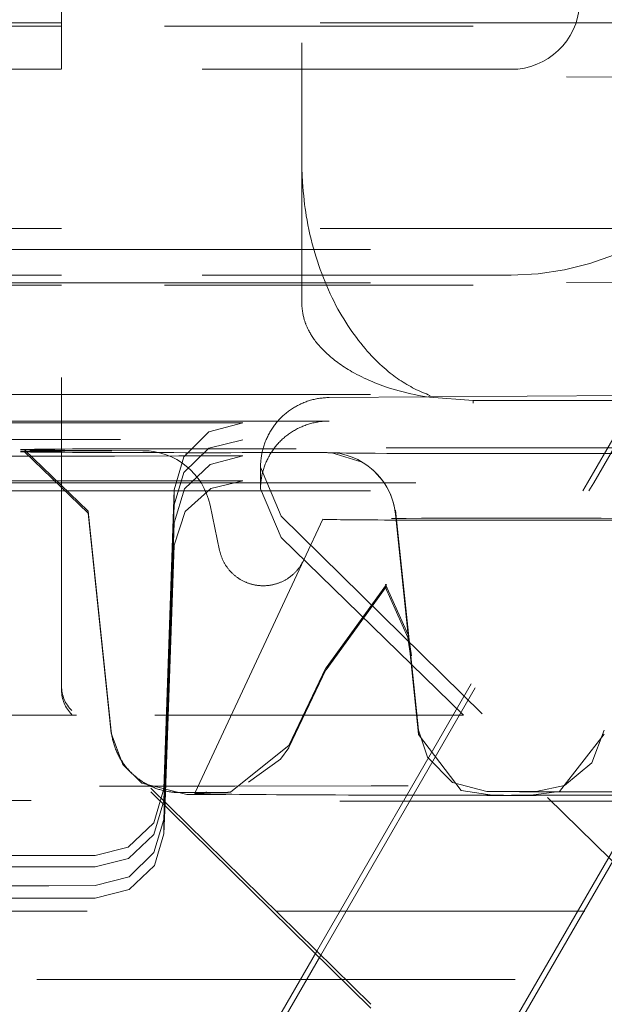
# Model space of a CAD drawing. Units: millimetres. Extents: x 1315 to 1932, y 0 to 887.
# Drawn here: x 1766 to 1768, y 135 to 138 of the extents above; entities that cross this region are included whole.
import ezdxf

# ---------------------------------------------------------------- set-up
doc = ezdxf.new("R2010")
doc.units = ezdxf.units.MM
doc.linetypes.add('_..__..__..__.._', pattern=[1.8, 0.9, -0.9])
doc.linetypes.add('______..__..__..', pattern=[7.2, 2.7, -0.9, 0.9, -0.9, 0.9, -0.9])
doc.layers.add('Ansichten', color=7, linetype='Continuous')
doc.layers.add('Maße', color=7, linetype='Continuous')
doc.dimstyles.get("Standard").update_dxf_attribs({"dimtxt": 0.18, "dimasz": 0.18, "dimexe": 0.18, "dimexo": 0.0625, "dimgap": 0.09, "dimtad": 0, "dimtih": 1, "dimtoh": 1, "dimdec": 4, "dimzin": 0, "dimdsep": 46, "dimtxsty": 'Standard', "dimcen": 0.09, "dimadec": 0, "dimazin": 0, "dimtfac": 1, "dimtdec": 4, "dimtofl": 0, "dimtmove": 0, "dimatfit": 3, "dimfxl": 0, "dimtolj": 1, "dimtzin": 0, "dimarcsym": 0})

# ---------------------------------------------------------------- blocks, each defined once
blk = doc.blocks.new('*D1')
at = {"layer": 'Defpoints', "color": 0}
for p in [(1391.5, 441.9045), (1783.5, 249.7545), (1783.5, 30)]:
    blk.add_point(p, dxfattribs=at)
at = {"layer": 'Maße', "color": 0, "lineweight": -2}
for p, q in [((1391.5, 441.842), (1391.5, 35.82)), ((1783.5, 249.692), (1783.5, 35.82)), ((1403.5, 36), (1771.5, 36))]:
    blk.add_line(p, q, dxfattribs=at)
at = {"layer": 'Maße', "color": 0}
for points in [[(1403.5, 38), (1403.5, 34), (1391.5, 36)], [(1771.5, 34), (1771.5, 38), (1783.5, 36)]]:
    blk.add_solid(points, dxfattribs=at)
at = {"layer": 'Maße', "color": 0, "insert": (1592.5, 42.09), "char_height": 12, "attachment_point": 5}
blk.add_mtext('\\A1;392', dxfattribs=at)
blk = doc.blocks.new('*D18')
at = {"layer": 'Defpoints', "color": 0}
for p in [(1758.1, 281.5045), (1813.5, 90.5045), (1932.5, 90.5045)]:
    blk.add_point(p, dxfattribs=at)
at = {"layer": 'Maße', "color": 0, "lineweight": -2}
for p, q in [((1758.1625, 281.5045), (1926.68, 281.5045)), ((1926.5, 269.5045), (1926.5, 102.5045)), ((1813.5625, 90.5045), (1926.68, 90.5045))]:
    blk.add_line(p, q, dxfattribs=at)
at = {"layer": 'Maße', "color": 0}
for points in [[(1928.5, 269.5045), (1924.5, 269.5045), (1926.5, 281.5045)], [(1924.5, 102.5045), (1928.5, 102.5045), (1926.5, 90.5045)]]:
    blk.add_solid(points, dxfattribs=at)
at = {"layer": 'Maße', "color": 0, "insert": (1920.41, 195), "char_height": 12, "attachment_point": 5, "rotation": 90}
blk.add_mtext('\\A1;191', dxfattribs=at)
blk = doc.blocks.new('*D31')
at = {"layer": 'Defpoints', "color": 0}
for p in [(1733.5, 158.0045), (1895, 158.0045), (1733.5, 126.0045)]:
    blk.add_point(p, dxfattribs=at)
at = {"layer": 'Maße', "color": 0, "lineweight": -2}
for p, q in [((1733.5625, 158.0045), (1889.18, 158.0045)), ((1889, 138.0045), (1889, 146.0045)), ((1733.5625, 126.0045), (1889.18, 126.0045))]:
    blk.add_line(p, q, dxfattribs=at)
at = {"layer": 'Maße', "color": 0}
for points in [[(1891, 146.0045), (1887, 146.0045), (1889, 158.0045)], [(1887, 138.0045), (1891, 138.0045), (1889, 126.0045)]]:
    blk.add_solid(points, dxfattribs=at)
at = {"layer": 'Maße', "color": 0, "insert": (1882.91, 142.0045), "char_height": 12, "attachment_point": 5, "rotation": 90}
blk.add_mtext('\\A1;32', dxfattribs=at)
blk = doc.blocks.new('@725')
at = {"layer": 'Maße', "color": 212, "linetype": '_..__..__..__.._', "lineweight": 9}
for p, q in [((1766.5, 136.2847), (1766.5, 139.7627)), ((1766.5, 138.2192), (1764.5, 138.2192)), ((1766.5, 138.21), (1764.5, 138.21)), ((1768.1536, 138.2192), (1766.5, 138.2192)), ((1769.5, 138.21), (1766.5, 138.21)), ((1767.2, 138.1236), (1767.2, 138.1611)), ((1767.2, 137.4002), (1767.2, 138.1236)), ((1766.5, 138.0837), (1764.5, 138.0837)), ((1767.8102, 138.0837), (1766.5, 138.0837)), ((1767.9712, 138.0623), (1768.3095, 138.0604)), ((1766.5, 137.6192), (1764.5, 137.6192)), ((1768.1536, 137.6192), (1766.5, 137.6192)), ((1764.5, 137.5586), (1766.5, 137.5586)), ((1766.5, 137.5586), (1768.6989, 137.5586)), ((1766.5, 137.4837), (1764.5, 137.4837)), ((1767.8102, 137.4837), (1766.5, 137.4837)), ((1764.5, 137.461), (1766.5, 137.461)), ((1766.5, 137.454), (1764.5, 137.454)), ((1766.5, 137.461), (1768.2137, 137.461)), ((1769.5, 137.454), (1766.5, 137.454)), ((1767.9712, 137.4623), (1768.2137, 137.461)), ((1764.5, 137.1357), (1766.5, 137.1357)), ((1766.5, 137.1357), (1768.6989, 137.1357)), ((1767.28, 137.1262), (1768.2175, 137.1325)), ((1767.7, 137.1181), (1767.5721, 137.1275)), ((1767.5733, 137.1317), (1767.5737, 137.1328)), ((1767.7, 137.1098), (1767.7, 137.1181)), ((1767.7, 137.1181), (1769.0938, 137.1181)), ((1769.1056, 137.1098), (1767.7, 137.1098)), ((1768.051, 136.878), (1768.1978, 137.1324)), ((1768.0329, 136.878), (1768.1536, 137.0871)), ((1766.5, 137.0578), (1764.5, 137.0578)), ((1766.5, 137.0523), (1764.5, 137.0523)), ((1767.28, 137.0578), (1766.5, 137.0578)), ((1767.0285, 137.0523), (1766.5, 137.0523)), ((1766.3922, 136.9737), (1766.5775, 136.7951)), ((1766.3922, 136.9679), (1766.5775, 136.7894)), ((1766.6471, 136.9717), (1766.7372, 136.9714)), ((1767.1841, 136.9659), (1767.2742, 136.9662)), ((1767.2878, 136.9651), (1767.3758, 136.9379)), ((1767.1398, 136.7804), (1767.08, 136.9235)), ((1767.08, 136.9235), (1767.08, 136.8598)), ((1766.2244, 136.8836), (1766.5, 136.8836)), ((1766.5, 136.8836), (1767.0285, 136.8836)), ((1766.5, 136.878), (1766.2244, 136.878)), ((1766.5, 136.878), (1766.2244, 136.878)), ((1766.2244, 136.854), (1766.5, 136.854)), ((1767.08, 136.878), (1766.5, 136.878)), ((1767.08, 136.878), (1766.5, 136.878)), ((1766.5, 136.854), (1769.3671, 136.854)), ((1766.8286, 136.8574), (1766.7984, 135.9852)), ((1766.8286, 136.8574), (1766.8286, 136.813)), ((1769.3325, 136.878), (1767.08, 136.878)), ((1769.3325, 136.878), (1767.08, 136.878)), ((1767.08, 136.8598), (1767.1398, 136.7185)), ((1767.244, 135.5116), (1768.019, 136.854)), ((1767.2555, 135.5003), (1768.0371, 136.854)), ((1768.019, 136.854), (1768.0329, 136.878)), ((1768.0371, 136.854), (1768.051, 136.878)), ((1766.5775, 136.7951), (1766.645, 136.1533)), ((1766.8286, 136.813), (1766.8185, 136.5241)), ((1766.9607, 136.6806), (1766.9329, 136.8125)), ((1767.5166, 136.3828), (1767.4731, 136.7974)), ((1766.5775, 136.7894), (1766.645, 136.1476)), ((1771.5762, 132.4169), (1767.1398, 136.7804)), ((1767.2612, 136.7714), (1767.2058, 136.6525)), ((1767.2612, 136.7714), (1767.2058, 136.6525)), ((1767.4731, 136.7871), (1767.5105, 136.4318)), ((1767.5103, 136.4328), (1767.4731, 136.7866)), ((1766.8185, 136.4705), (1766.8286, 136.7607)), ((1767.1398, 136.7185), (1767.6719, 136.2001)), ((1766.8017, 135.9462), (1766.8286, 136.6956)), ((1767.2057, 136.6525), (1766.8893, 135.9739)), ((1767.2057, 136.6524), (1767.2057, 136.6523)), ((1767.2708, 136.3384), (1767.4474, 136.5807)), ((1767.2708, 136.3322), (1767.4465, 136.5739)), ((1767.4435, 136.5747), (1767.5097, 136.4266)), ((1767.4465, 136.5739), (1767.4435, 136.5747)), ((1767.4446, 136.5815), (1767.51, 136.4345)), ((1767.4474, 136.5807), (1767.4446, 136.5815)), ((1766.8185, 136.5241), (1766.7984, 135.9498)), ((1766.7984, 135.8959), (1766.8185, 136.4705)), ((1767.7535, 135.1628), (1768.5046, 136.4638)), ((1767.5097, 136.4266), (1767.5166, 136.3734)), ((1767.51, 136.4345), (1767.5127, 136.4204)), ((1767.5105, 136.4309), (1767.5103, 136.4328)), ((1767.5105, 136.4318), (1767.5108, 136.4288)), ((1767.515, 136.3881), (1767.5105, 136.4309)), ((1767.5108, 136.4288), (1767.5166, 136.3734)), ((1767.5127, 136.4204), (1767.513, 136.419)), ((1767.513, 136.419), (1767.5195, 136.3732)), ((1767.5406, 136.1448), (1767.515, 136.3881)), ((1767.5406, 136.1558), (1767.5166, 136.3828)), ((1767.1625, 136.1119), (1767.2707, 136.3382)), ((1767.1625, 136.1053), (1767.2707, 136.332)), ((1766.5, 136.2847), (1766.5, 136.2734)), ((1766.5433, 136.2001), (1764.4567, 136.2001)), ((1767.4018, 135.3565), (1766.5299, 136.2133)), ((1767.4018, 135.3452), (1766.5299, 136.202)), ((1767.6719, 136.2001), (1766.5433, 136.2001)), ((1769.8416, 134.0662), (1767.6719, 136.2001)), ((1766.645, 136.1476), (1766.6785, 136.056)), ((1767.5406, 136.1448), (1767.5407, 136.1438)), ((1767.5407, 136.1438), (1767.6647, 135.9802)), ((1767.9513, 135.9777), (1768.0817, 136.144)), ((1768.0817, 136.144), (1768.0818, 136.1448)), ((1766.9938, 135.9758), (1767.1623, 136.1115)), ((1767.1383, 136.0719), (1767.1624, 136.1049)), ((1766.6785, 136.056), (1766.7342, 136.0013)), ((1767.0446, 136.0047), (1767.1383, 136.0719)), ((1766.7342, 136.0013), (1766.8648, 135.9682)), ((1766.8791, 135.9739), (1766.9058, 135.9738)), ((1766.8893, 135.9739), (1766.8882, 135.9714)), ((1766.9521, 135.9682), (1766.9788, 135.9683)), ((1767.6647, 135.9802), (1767.762, 135.9654)), ((1767.8604, 135.9654), (1767.9513, 135.9777)), ((1766.7984, 135.8541), (1766.8017, 135.9462)), ((1766.7984, 135.8959), (1766.7984, 135.8541)), ((1767.7354, 135.1628), (1768.1536, 135.8871)), ((1766.5985, 135.7904), (1764.4015, 135.7904)), ((1764.4015, 135.6661), (1766.5985, 135.6661)), ((1763.8745, 135.6281), (1767.1255, 135.6281)), ((1763.8745, 135.6281), (1767.1255, 135.6281)), ((1767.1255, 135.6281), (1771.1349, 135.6281)), ((1767.1255, 135.6281), (1771.1349, 135.6281)), ((1767.0426, 135.1628), (1767.244, 135.5116)), ((1767.0607, 135.1628), (1767.2555, 135.5003)), ((1767.3282, 135.4289), (1763.6718, 135.4289)), ((1771.4221, 135.4289), (1767.3282, 135.4289))]:
    blk.add_line(p, q, dxfattribs=at)
at = {"layer": 'Maße', "color": 212, "linetype": '_..__..__..__.._', "lineweight": 9, "extrusion": (0, 0, -1)}
for points in [[(-1767.5737, 137.1328), (-1767.569, 137.1345), (-1767.5633, 137.1367), (-1767.5575, 137.139), (-1767.5518, 137.1414), (-1767.5461, 137.1439), (-1767.5403, 137.1466), (-1767.5346, 137.1493), (-1767.5289, 137.1522), (-1767.5232, 137.1551), (-1767.5176, 137.1582), (-1767.512, 137.1613), (-1767.5064, 137.1645), (-1767.5009, 137.1679), (-1767.4954, 137.1713), (-1767.4899, 137.1748), (-1767.4845, 137.1784), (-1767.4791, 137.1822), (-1767.4738, 137.1859), (-1767.4686, 137.1898), (-1767.4634, 137.1937), (-1767.4582, 137.1977), (-1767.4521, 137.2026), (-1767.446, 137.2077), (-1767.44, 137.2129), (-1767.434, 137.2182), (-1767.4281, 137.2237), (-1767.4222, 137.2293), (-1767.4158, 137.2355), (-1767.4095, 137.2419), (-1767.4033, 137.2485), (-1767.3971, 137.2552), (-1767.3909, 137.2621), (-1767.3848, 137.2692), (-1767.3788, 137.2764), (-1767.3722, 137.2845), (-1767.3656, 137.2928), (-1767.3592, 137.3013), (-1767.3528, 137.3099), (-1767.3465, 137.3188), (-1767.3403, 137.3278), (-1767.3342, 137.3369), (-1767.3282, 137.3462), (-1767.3224, 137.3555), (-1767.3167, 137.365), (-1767.3111, 137.3747), (-1767.3057, 137.3844), (-1767.2998, 137.3953), (-1767.2941, 137.4063), (-1767.2885, 137.4175), (-1767.2831, 137.4288), (-1767.2779, 137.4403), (-1767.2728, 137.4519), (-1767.2679, 137.4637), (-1767.2631, 137.4757), (-1767.2584, 137.4878), (-1767.2539, 137.5), (-1767.2498, 137.5119), (-1767.2457, 137.5239), (-1767.2419, 137.536), (-1767.2382, 137.5482), (-1767.2344, 137.5616), (-1767.2308, 137.575), (-1767.2273, 137.5886), (-1767.2241, 137.6023), (-1767.221, 137.6161), (-1767.2181, 137.63), (-1767.2156, 137.6433), (-1767.2133, 137.6559), (-1767.2116, 137.6668), (-1767.2099, 137.6781), (-1767.2084, 137.6899), (-1767.207, 137.7022), (-1767.2057, 137.7149), (-1767.2046, 137.728), (-1767.2035, 137.7416), (-1767.2026, 137.7556), (-1767.2015, 137.7747), (-1767.2007, 137.7944), (-1767.2, 137.815)], [(-1767.5721, 137.1275), (-1767.5636, 137.1288), (-1767.5519, 137.1307), (-1767.5403, 137.1328), (-1767.5289, 137.1351), (-1767.5176, 137.1375), (-1767.5064, 137.14), (-1767.4954, 137.1427), (-1767.4845, 137.1456), (-1767.4737, 137.1486), (-1767.4631, 137.1518), (-1767.4526, 137.1551), (-1767.4445, 137.1578), (-1767.4364, 137.1606), (-1767.4284, 137.1635), (-1767.4205, 137.1666), (-1767.4127, 137.1697), (-1767.4049, 137.1729), (-1767.3973, 137.1762), (-1767.3897, 137.1796), (-1767.3822, 137.1831), (-1767.3748, 137.1867), (-1767.3676, 137.1903), (-1767.3605, 137.194), (-1767.3534, 137.1978), (-1767.3465, 137.2017), (-1767.3409, 137.2049), (-1767.3355, 137.2082), (-1767.3301, 137.2115), (-1767.3249, 137.2148), (-1767.3197, 137.2182), (-1767.3147, 137.2216), (-1767.3097, 137.225), (-1767.3053, 137.2282), (-1767.3009, 137.2315), (-1767.2966, 137.2347), (-1767.2925, 137.238), (-1767.2883, 137.2414), (-1767.2843, 137.2447), (-1767.2809, 137.2476), (-1767.2776, 137.2506), (-1767.2744, 137.2535), (-1767.2712, 137.2565), (-1767.268, 137.2595), (-1767.265, 137.2625), (-1767.2621, 137.2655), (-1767.2592, 137.2685), (-1767.2563, 137.2716), (-1767.2535, 137.2747), (-1767.2508, 137.2778), (-1767.2481, 137.2809), (-1767.2455, 137.284), (-1767.243, 137.2871), (-1767.2406, 137.2903), (-1767.2382, 137.2935), (-1767.2363, 137.2961), (-1767.2344, 137.2988), (-1767.2326, 137.3015), (-1767.2308, 137.3042), (-1767.229, 137.3069), (-1767.2273, 137.3096), (-1767.2258, 137.3122), (-1767.2243, 137.3148), (-1767.2228, 137.3174), (-1767.2214, 137.32), (-1767.22, 137.3226), (-1767.2188, 137.3248), (-1767.2177, 137.327), (-1767.2167, 137.3292), (-1767.2156, 137.3314), (-1767.2146, 137.3336), (-1767.2137, 137.3358), (-1767.213, 137.3375), (-1767.2123, 137.3392), (-1767.2116, 137.3409), (-1767.2109, 137.3427), (-1767.2103, 137.3444), (-1767.2096, 137.3465), (-1767.2089, 137.3487), (-1767.2082, 137.3509), (-1767.2076, 137.3531), (-1767.2069, 137.3553), (-1767.2064, 137.3576), (-1767.2058, 137.36), (-1767.2052, 137.3626), (-1767.2046, 137.3652), (-1767.2041, 137.3679), (-1767.2035, 137.3706), (-1767.2031, 137.3734), (-1767.2025, 137.377), (-1767.2019, 137.3807), (-1767.2015, 137.3845), (-1767.201, 137.3883), (-1767.2006, 137.3922), (-1767.2003, 137.3961), (-1767.2, 137.4002)], [(-1767.08, 136.9235), (-1767.08, 136.927), (-1767.0801, 136.9304), (-1767.0803, 136.9338), (-1767.0805, 136.9373), (-1767.0807, 136.9407), (-1767.081, 136.9441), (-1767.0814, 136.9475), (-1767.0819, 136.951), (-1767.0824, 136.9544), (-1767.0829, 136.9578), (-1767.0835, 136.9612), (-1767.0842, 136.9645), (-1767.0849, 136.9679), (-1767.0857, 136.9712), (-1767.0865, 136.9746), (-1767.0874, 136.9779), (-1767.0884, 136.9812), (-1767.0894, 136.9845), (-1767.0904, 136.9878), (-1767.0915, 136.991), (-1767.0927, 136.9943), (-1767.0939, 136.9975), (-1767.0952, 137.0007), (-1767.0966, 137.0039), (-1767.0979, 137.007), (-1767.0994, 137.0101), (-1767.1009, 137.0132), (-1767.1024, 137.0163), (-1767.104, 137.0194), (-1767.1057, 137.0224), (-1767.1074, 137.0254), (-1767.1091, 137.0284), (-1767.1109, 137.0313), (-1767.1128, 137.0342), (-1767.1147, 137.0371), (-1767.1166, 137.0399), (-1767.1186, 137.0427), (-1767.1206, 137.0455), (-1767.1227, 137.0482), (-1767.1249, 137.0509), (-1767.127, 137.0536), (-1767.1293, 137.0562), (-1767.1315, 137.0588), (-1767.1338, 137.0613), (-1767.1362, 137.0638), (-1767.1386, 137.0663), (-1767.141, 137.0687), (-1767.1435, 137.0711), (-1767.146, 137.0735), (-1767.1486, 137.0758), (-1767.1512, 137.078), (-1767.1538, 137.0802), (-1767.1564, 137.0824), (-1767.1592, 137.0845), (-1767.1619, 137.0866), (-1767.1647, 137.0886), (-1767.1675, 137.0906), (-1767.1703, 137.0925), (-1767.1732, 137.0944), (-1767.1761, 137.0962), (-1767.179, 137.098), (-1767.182, 137.0997), (-1767.185, 137.1014), (-1767.188, 137.103), (-1767.191, 137.1046), (-1767.1941, 137.1061), (-1767.1972, 137.1076), (-1767.2003, 137.109), (-1767.2035, 137.1104), (-1767.2066, 137.1117), (-1767.2098, 137.113), (-1767.213, 137.1142), (-1767.2163, 137.1153), (-1767.2195, 137.1164), (-1767.2228, 137.1174), (-1767.226, 137.1184), (-1767.2293, 137.1193), (-1767.2326, 137.1202), (-1767.236, 137.121), (-1767.2393, 137.1218), (-1767.2427, 137.1224), (-1767.246, 137.1231), (-1767.2494, 137.1237), (-1767.2528, 137.1242), (-1767.2562, 137.1246), (-1767.2595, 137.125), (-1767.2629, 137.1254), (-1767.2664, 137.1257), (-1767.2698, 137.1259), (-1767.2732, 137.1261), (-1767.2766, 137.1262), (-1767.28, 137.1262)], [(-1766.8286, 136.7607), (-1766.8585, 136.8598), (-1766.9333, 136.9311), (-1767.0285, 136.9563)], [(-1766.8286, 136.6956), (-1766.86, 136.7937), (-1766.9354, 136.8612), (-1767.0285, 136.8836)], [(-1767.2057, 136.6523), (-1767.2048, 136.6505), (-1767.2039, 136.6486), (-1767.2029, 136.6467), (-1767.2019, 136.6448), (-1767.2008, 136.643), (-1767.1998, 136.6412), (-1767.1987, 136.6394), (-1767.1977, 136.6377), (-1767.1966, 136.6361), (-1767.1955, 136.6344), (-1767.1944, 136.6328), (-1767.1932, 136.6311), (-1767.192, 136.6295), (-1767.1908, 136.6279), (-1767.1896, 136.6263), (-1767.1883, 136.6248), (-1767.1871, 136.6233), (-1767.1858, 136.6218), (-1767.1845, 136.6203), (-1767.1831, 136.6189), (-1767.1817, 136.6173), (-1767.1802, 136.6158), (-1767.1787, 136.6143), (-1767.1772, 136.6129), (-1767.1756, 136.6114), (-1767.174, 136.61), (-1767.1725, 136.6087), (-1767.171, 136.6074), (-1767.1694, 136.6061), (-1767.1679, 136.6049), (-1767.1663, 136.6037), (-1767.1647, 136.6025), (-1767.1631, 136.6013), (-1767.1614, 136.6001), (-1767.1598, 136.599), (-1767.1581, 136.5979), (-1767.1564, 136.5969), (-1767.1548, 136.5959), (-1767.1531, 136.5949), (-1767.1514, 136.5939), (-1767.1495, 136.5929), (-1767.1476, 136.5919), (-1767.1457, 136.5909), (-1767.1438, 136.59), (-1767.1419, 136.5891), (-1767.14, 136.5882), (-1767.1381, 136.5874), (-1767.1363, 136.5867), (-1767.1344, 136.586), (-1767.1325, 136.5853), (-1767.1306, 136.5846), (-1767.1288, 136.5839), (-1767.1268, 136.5833), (-1767.1249, 136.5827), (-1767.123, 136.5822), (-1767.1211, 136.5817), (-1767.1192, 136.5812), (-1767.1173, 136.5807), (-1767.1154, 136.5803), (-1767.1134, 136.5799), (-1767.1113, 136.5795), (-1767.1093, 136.5791), (-1767.1072, 136.5788), (-1767.1051, 136.5785), (-1767.103, 136.5782), (-1767.1008, 136.578), (-1767.0989, 136.5778), (-1767.0969, 136.5777), (-1767.0949, 136.5775), (-1767.0929, 136.5775), (-1767.0909, 136.5774), (-1767.0889, 136.5774), (-1767.0869, 136.5774), (-1767.0849, 136.5774), (-1767.0829, 136.5775), (-1767.0809, 136.5775), (-1767.0789, 136.5777), (-1767.0769, 136.5778), (-1767.075, 136.578), (-1767.073, 136.5782), (-1767.0709, 136.5785), (-1767.0688, 136.5788), (-1767.0667, 136.5791), (-1767.0646, 136.5795), (-1767.0626, 136.5798), (-1767.0605, 136.5803), (-1767.0585, 136.5807), (-1767.0566, 136.5812), (-1767.0546, 136.5817), (-1767.0527, 136.5822), (-1767.0508, 136.5828), (-1767.0489, 136.5833), (-1767.047, 136.584), (-1767.0451, 136.5846), (-1767.0432, 136.5853), (-1767.0413, 136.586), (-1767.0395, 136.5867), (-1767.0377, 136.5874), (-1767.0359, 136.5882), (-1767.0341, 136.589), (-1767.0322, 136.5899), (-1767.0302, 136.5908), (-1767.0284, 136.5918), (-1767.0265, 136.5928), (-1767.0246, 136.5938), (-1767.0228, 136.5948), (-1767.021, 136.5959), (-1767.0193, 136.5969), (-1767.0176, 136.598), (-1767.016, 136.5991), (-1767.0143, 136.6002), (-1767.0127, 136.6013), (-1767.011, 136.6025), (-1767.0094, 136.6037), (-1767.0079, 136.6049), (-1767.0063, 136.6062), (-1767.0048, 136.6074), (-1767.0033, 136.6087), (-1767.0018, 136.61), (-1767.0003, 136.6113), (-1766.9988, 136.6127), (-1766.9972, 136.6142), (-1766.9957, 136.6157), (-1766.9942, 136.6172), (-1766.9928, 136.6187), (-1766.9914, 136.6203), (-1766.99, 136.6218), (-1766.9887, 136.6233), (-1766.9874, 136.6248), (-1766.9862, 136.6264), (-1766.9849, 136.628), (-1766.9837, 136.6296), (-1766.9826, 136.6312), (-1766.9814, 136.6328), (-1766.9803, 136.6345), (-1766.9792, 136.6361), (-1766.9781, 136.6378), (-1766.977, 136.6394), (-1766.976, 136.6411), (-1766.975, 136.6428), (-1766.974, 136.6447), (-1766.973, 136.6465), (-1766.972, 136.6484), (-1766.9711, 136.6503), (-1766.9702, 136.6522), (-1766.9693, 136.6542), (-1766.9685, 136.656), (-1766.9677, 136.6578), (-1766.9669, 136.6597), (-1766.9662, 136.6616), (-1766.9655, 136.6634), (-1766.9649, 136.6653), (-1766.9642, 136.6672), (-1766.9636, 136.6691), (-1766.9631, 136.671), (-1766.9625, 136.673), (-1766.962, 136.6749), (-1766.9615, 136.6768), (-1766.9611, 136.6787), (-1766.9607, 136.6806)], [(-1767.7395, 135.9769), (-1767.6395, 136.0037), (-1767.5662, 136.077), (-1767.5406, 136.1558)], [(-1768.0818, 136.1558), (-1768.0459, 136.0609), (-1767.9663, 135.9952), (-1767.8829, 135.9769)], [(-1766.7984, 135.9852), (-1766.7688, 135.8863), (-1766.6946, 135.8152), (-1766.5985, 135.7904)], [(-1766.7984, 135.9498), (-1766.7686, 135.8517), (-1766.695, 135.7818), (-1766.5985, 135.7571)]]:
    blk.add_lwpolyline(points, dxfattribs=at)
at = {"layer": 'Maße', "color": 212, "linetype": '_..__..__..__.._', "lineweight": 9}
for points in [[(1767.0285, 137.0523), (1766.9295, 137.0259), (1766.8565, 136.9535), (1766.8286, 136.8574)], [(1767.28, 137.0578), (1767.2766, 137.0578), (1767.2732, 137.0577), (1767.2698, 137.0576), (1767.2664, 137.0574), (1767.2629, 137.0571), (1767.2595, 137.0568), (1767.2562, 137.0564), (1767.2528, 137.056), (1767.2494, 137.0555), (1767.246, 137.055), (1767.2427, 137.0544), (1767.2393, 137.0537), (1767.236, 137.053), (1767.2326, 137.0522), (1767.2293, 137.0514), (1767.226, 137.0505), (1767.2228, 137.0496), (1767.2195, 137.0486), (1767.2163, 137.0475), (1767.213, 137.0464), (1767.2098, 137.0452), (1767.2066, 137.044), (1767.2035, 137.0428), (1767.2003, 137.0414), (1767.1972, 137.0401), (1767.1941, 137.0386), (1767.191, 137.0372), (1767.188, 137.0356), (1767.185, 137.0341), (1767.182, 137.0324), (1767.179, 137.0307), (1767.1761, 137.029), (1767.1732, 137.0272), (1767.1703, 137.0254), (1767.1675, 137.0235), (1767.1647, 137.0216), (1767.1619, 137.0196), (1767.1592, 137.0176), (1767.1564, 137.0155), (1767.1538, 137.0134), (1767.1512, 137.0113), (1767.1486, 137.0091), (1767.146, 137.0068), (1767.1435, 137.0045), (1767.141, 137.0022), (1767.1386, 136.9998), (1767.1362, 136.9974), (1767.1338, 136.995), (1767.1315, 136.9925), (1767.1293, 136.9899), (1767.127, 136.9874), (1767.1249, 136.9848), (1767.1227, 136.9821), (1767.1206, 136.9795), (1767.1186, 136.9767), (1767.1166, 136.974), (1767.1147, 136.9712), (1767.1128, 136.9684), (1767.1109, 136.9656), (1767.1091, 136.9627), (1767.1074, 136.9598), (1767.1057, 136.9568), (1767.104, 136.9539), (1767.1024, 136.9509), (1767.1009, 136.9479), (1767.0994, 136.9448), (1767.0979, 136.9418), (1767.0966, 136.9387), (1767.0952, 136.9356), (1767.0939, 136.9324), (1767.0927, 136.9293), (1767.0915, 136.9261), (1767.0904, 136.9229), (1767.0894, 136.9197), (1767.0884, 136.9165), (1767.0874, 136.9132), (1767.0865, 136.9099), (1767.0857, 136.9067), (1767.0849, 136.9034), (1767.0842, 136.9001), (1767.0835, 136.8967), (1767.0829, 136.8934), (1767.0824, 136.8901), (1767.0819, 136.8867), (1767.0814, 136.8834), (1767.081, 136.88), (1767.0807, 136.8767), (1767.0805, 136.8733), (1767.0803, 136.8699), (1767.0801, 136.8665), (1767.08, 136.8631), (1767.08, 136.8598)], [(1767.0285, 137.0034), (1766.9298, 136.9784), (1766.8568, 136.9079), (1766.8286, 136.813)], [(1766.645, 136.1533), (1766.6451, 136.1521), (1766.6455, 136.1488), (1766.6459, 136.1455), (1766.6464, 136.1423), (1766.647, 136.139), (1766.6476, 136.1358), (1766.6483, 136.1326), (1766.649, 136.1293), (1766.6497, 136.1261), (1766.6505, 136.123), (1766.6514, 136.1198), (1766.6523, 136.1166), (1766.6533, 136.1135), (1766.6543, 136.1104), (1766.6554, 136.1073), (1766.6565, 136.1042), (1766.6577, 136.1011), (1766.6589, 136.0981), (1766.6602, 136.0951), (1766.6615, 136.0921), (1766.6629, 136.0891), (1766.6643, 136.0862), (1766.6658, 136.0833), (1766.6673, 136.0804), (1766.6688, 136.0775), (1766.6704, 136.0747), (1766.6721, 136.0719), (1766.6737, 136.0691), (1766.6755, 136.0663), (1766.6773, 136.0636), (1766.6791, 136.0609), (1766.6809, 136.0583), (1766.6828, 136.0556), (1766.6848, 136.053), (1766.6868, 136.0505), (1766.6888, 136.048), (1766.6908, 136.0455), (1766.6929, 136.043), (1766.6951, 136.0406), (1766.6972, 136.0382), (1766.6994, 136.0359), (1766.7017, 136.0336), (1766.704, 136.0313), (1766.7063, 136.0291), (1766.7086, 136.0269), (1766.711, 136.0248), (1766.7134, 136.0227), (1766.7158, 136.0206), (1766.7183, 136.0186), (1766.7208, 136.0166), (1766.7233, 136.0146), (1766.7259, 136.0128), (1766.7285, 136.0109), (1766.7311, 136.0091), (1766.7337, 136.0073), (1766.7363, 136.0056), (1766.739, 136.0039), (1766.7417, 136.0023), (1766.7444, 136.0007), (1766.7472, 135.9992), (1766.7499, 135.9977), (1766.7527, 135.9962), (1766.7555, 135.9948), (1766.7583, 135.9935), (1766.7611, 135.9922), (1766.7639, 135.9909), (1766.7668, 135.9897), (1766.7696, 135.9885), (1766.7725, 135.9874), (1766.7753, 135.9864), (1766.7782, 135.9853), (1766.7811, 135.9844), (1766.7839, 135.9834), (1766.7868, 135.9826), (1766.7896, 135.9817), (1766.7925, 135.981), (1766.7953, 135.9802), (1766.7981, 135.9796), (1766.8008, 135.9789), (1766.8035, 135.9784), (1766.8062, 135.9778), (1766.8087, 135.9774), (1766.8111, 135.9769), (1766.8133, 135.9766), (1766.8154, 135.9763), (1766.8172, 135.976), (1766.8189, 135.9758), (1766.8203, 135.9756), (1766.8216, 135.9755), (1766.8227, 135.9754), (1766.8237, 135.9753), (1766.8246, 135.9752), (1766.8254, 135.9751), (1766.8261, 135.975), (1766.8267, 135.975), (1766.8273, 135.9749), (1766.8279, 135.9749), (1766.8284, 135.9748), (1766.8289, 135.9748), (1766.8293, 135.9748), (1766.8297, 135.9747), (1766.8301, 135.9747), (1766.8305, 135.9747), (1766.8308, 135.9747), (1766.8311, 135.9746), (1766.8314, 135.9746), (1766.8317, 135.9746), (1766.832, 135.9746), (1766.8323, 135.9746), (1766.8326, 135.9746), (1766.8328, 135.9745), (1766.8331, 135.9745), (1766.8333, 135.9745), (1766.8336, 135.9745), (1766.8338, 135.9745), (1766.834, 135.9745), (1766.8342, 135.9745), (1766.8345, 135.9745), (1766.8347, 135.9744), (1766.8349, 135.9744), (1766.8351, 135.9744), (1766.8353, 135.9744), (1766.8355, 135.9744), (1766.8357, 135.9744), (1766.8359, 135.9744), (1766.8361, 135.9744), (1766.8363, 135.9744), (1766.8365, 135.9744), (1766.8367, 135.9744), (1766.8369, 135.9743), (1766.8371, 135.9743), (1766.8373, 135.9743), (1766.8375, 135.9743), (1766.8377, 135.9743), (1766.8379, 135.9743), (1766.8381, 135.9743), (1766.8383, 135.9743), (1766.8385, 135.9743), (1766.8388, 135.9743), (1766.839, 135.9743), (1766.8393, 135.9743), (1766.8395, 135.9743), (1766.8398, 135.9742), (1766.8401, 135.9742), (1766.8405, 135.9742), (1766.8409, 135.9742), (1766.8413, 135.9742), (1766.8419, 135.9742), (1766.8426, 135.9742), (1766.8437, 135.9742), (1766.8457, 135.9741), (1766.8469, 135.9741), (1766.8478, 135.9741), (1766.8487, 135.9741), (1766.8495, 135.9741), (1766.8503, 135.9741), (1766.8512, 135.9741), (1766.8521, 135.9741), (1766.8529, 135.9741), (1766.8538, 135.974), (1766.8547, 135.974), (1766.8555, 135.974), (1766.8564, 135.974), (1766.8573, 135.974), (1766.8581, 135.974), (1766.859, 135.974), (1766.8599, 135.974), (1766.8608, 135.974), (1766.8618, 135.974), (1766.8627, 135.974), (1766.8636, 135.974), (1766.8646, 135.974), (1766.8655, 135.974), (1766.8665, 135.974), (1766.8675, 135.974), (1766.8684, 135.974), (1766.8694, 135.9739), (1766.8704, 135.9739), (1766.8715, 135.9739), (1766.8725, 135.9739), (1766.8735, 135.9739), (1766.8746, 135.9739), (1766.8756, 135.9739), (1766.8767, 135.9739), (1766.8777, 135.9739), (1766.8788, 135.9739), (1766.8791, 135.9739)], [(1766.5985, 135.7026), (1766.6972, 135.7288), (1766.7695, 135.799), (1766.7984, 135.8959)], [(1766.5985, 135.6661), (1766.6975, 135.6916), (1766.7705, 135.7615), (1766.7984, 135.8541)]]:
    blk.add_lwpolyline(points, dxfattribs=at)
blk.add_arc((1766.7372, 136.7714), 0.2, 11.8714, 89.817, dxfattribs=at)
for centre, major_axis, ratio, start_param, end_param in [((1767.8102, 138.2837), (-0.2, 0), 0.999995, 1.570796, 3.089233), ((1767.8102, 138.2837), (-0.8, 0), 0.999995, 1.570796, 3.089233), ((1766.9156, 136.9742), (0.537, 0), 0.005533, 1.047196, 3.054324), ((1766.9156, 136.9742), (0.537, 0), 0.005533, 3.228857, 4.188791), ((1766.9156, 136.9685), (0.537, 0), 0.005533, 2.094396, 3.054327), ((1766.9156, 136.9685), (0.537, 0), 0.005533, 3.22886, 5.235987), ((1767.8112, 136.9771), (0.537, 0), 0.005533, 0.087266, 3.054326), ((1767.8112, 136.9657), (0.537, 0), 0.005533, 3.228859, 6.195919), ((1767.8112, 136.7714), (0.55, 0), 0.005533, 3.139013, 4.712389), ((1767.8112, 136.7714), (0.55, 0), 0.005533, 3.139013, 4.712389), ((1767.8112, 136.7714), (0.55, 0), 0.005533, 0.00258, 3.139013), ((1767.8112, 136.7714), (0.55, 0), 0.005533, 0.00258, 3.139013), ((1767.8112, 136.7714), (0.55, 0), 0.005533, 4.712389, 6.285765), ((1767.8112, 136.7714), (0.55, 0), 0.005533, 4.712389, 6.285765), ((1766.6, 136.2734), (-0.1, 0), 0.999995, 0, 0.794125), ((1767.045, 136.1674), (0.1175, -0.0557), 0.141287, 6.2716, 6.294285), ((1767.8112, 135.9714), (0.923, 0), 0.005533, 3.139013, 4.712389), ((1767.8112, 135.9714), (0.923, 0), 0.005533, 0.00258, 3.139013), ((1767.8112, 135.9714), (1.0059, 0), 0.005533, 2.546634, 2.689354), ((1767.8112, 135.9714), (1.0059, 0), 0.005533, 3.59383, 3.736548), ((1767.8112, 135.9714), (1.0059, 0), 0.005533, 1.499439, 1.642156), ((1767.8112, 135.9714), (1.0059, 0), 0.005533, 4.641029, 4.783747), ((1767.8112, 135.9714), (0.923, 0), 0.005533, 4.712389, 5.813447)]:
    blk.add_ellipse(centre, major_axis=major_axis, ratio=ratio, start_param=start_param, end_param=end_param, dxfattribs=at)
at = {"layer": 'Maße', "color": 212, "linetype": '_..__..__..__.._', "lineweight": 9, "extrusion": (0, 0, -1)}
for centre, major_axis, ratio, start_param, end_param in [((1765.5, 136.9798), (-4.5172, 0), 0.005533, 1.225616, 1.915977), ((1767.2742, 136.7662), (0.2, 0), 0.999985, 4.712389, 6.178466), ((1765.5, 136.9798), (-4.5172, 0), 0.005533, 4.367208, 5.05757), ((1767.2742, 136.7657), (0.2, 0), 0.999985, 5.235988, 6.178466), ((1767.6459, 136.3964), (-0.1293, -0.0136), 0.446791, 6.11394, 6.283832), ((1766.6, 136.2847), (0.1, 0), 0.999995, 2.347468, 3.141593), ((1767.045, 136.1607), (0.1175, -0.0556), 0.13138, 6.271464, 6.292604), ((1766.9156, 135.9685), (-0.0717, 0), 0.005533, 4.188791, 5.497788), ((1766.9156, 135.9743), (-0.0717, 0), 0.005533, 0.851724, 2.094397), ((1766.9064, 136.1038), (0.0015, -0.13), 0.899457, 6.148924, 6.295846), ((1766.9782, 136.1045), (0.0011, -0.13), 0.828159, 6.147267, 6.293057), ((1767.8112, 135.9657), (-0.0717, 0), 0.005533, 3.961897, 5.462881), ((1767.8112, 135.9771), (-0.0717, 0), 0.005533, 0.851751, 2.289598), ((1765.5, 135.7299), (-5.0437, 0), 0.005533, 1.351232, 1.790361), ((1765.5, 135.7299), (-5.0437, 0), 0.005533, 4.492825, 4.931953)]:
    blk.add_ellipse(centre, major_axis=major_axis, ratio=ratio, start_param=start_param, end_param=end_param, dxfattribs=at)
at = {"layer": 'Maße', "color": 212, "linetype": '_..__..__..__.._', "lineweight": 9}
blk.add_ellipse((1767.8112, 135.9714), major_axis=(4, 0), ratio=0.005533, dxfattribs=at)

msp = doc.modelspace()

# ---------------------------------------------------------------- block references
at = {"layer": 'Ansichten', "color": 7, "linetype": '______..__..__..', "lineweight": 9}
msp.add_blockref('@725', (0, 0), dxfattribs=at)

# ---------------------------------------------------------------- dimensions: what is measured, and where the dimension line sits
at = {"layer": 'Maße', "color": 5}
dim = msp.add_linear_dim(base=(1783.5, 36), p1=(1391.5, 441.9045), p2=(1783.5, 249.7545), dimstyle='Standard', override={"dimtxt": 12, "dimasz": 12, "dimtad": 1, "dimjust": 0, "dimtih": 0, "dimtoh": 0, "dimdec": 2, "dimlfac": 1, "dimzin": 8, "dimsah": 1, "dimse1": 0, "dimse2": 0, "dimsd1": 0, "dimsd2": 0, "dimadec": 2, "dimazin": 2, "dimtol": 0, "dimtp": 0, "dimtm": 0, "dimtfac": 0.5, "dimtzin": 8}, dxfattribs=at)
dim.commit()
dim.dimension.update_dxf_attribs({"geometry": '*D1', "text_midpoint": (1592.5, 36), "dimtype": 160})
for base, p1, p2, angle, picture, middle in [((1926.5, 90.5045), (1758.1, 281.5045), (1813.5, 90.5045), 270, '*D18', (1926.5, 195)), ((1889, 158.0045), (1733.5, 126.0045), (1733.5, 158.0045), 90, '*D31', (1889, 142.0045))]:
    dim = msp.add_linear_dim(base=base, p1=p1, p2=p2, angle=angle, dimstyle='Standard', override={"dimtxt": 12, "dimasz": 12, "dimtad": 1, "dimjust": 0, "dimtih": 0, "dimtoh": 0, "dimdec": 2, "dimlfac": 1, "dimzin": 8, "dimsah": 1, "dimse1": 0, "dimse2": 0, "dimsd1": 0, "dimsd2": 0, "dimadec": 2, "dimazin": 2, "dimtol": 0, "dimtp": 0, "dimtm": 0, "dimtfac": 0.5, "dimtzin": 8}, dxfattribs=at)
    dim.commit()
    dim.dimension.update_dxf_attribs({"geometry": picture, "text_midpoint": middle, "dimtype": 160})

doc.saveas('drawing.dxf')
